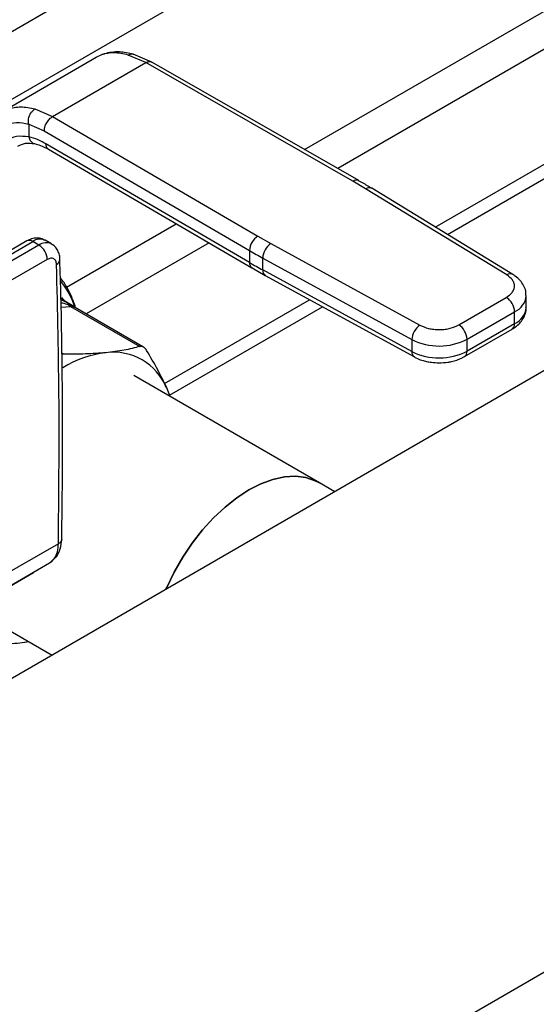
# Model space of a CAD drawing. Extents: x 0.4 to 10.6, y 0.4 to 8.1.
# Drawn here: x 3.9 to 4.1, y 5 to 5.4 of the extents above; entities that cross this region are included whole.
import ezdxf

# ---------------------------------------------------------------- set-up
doc = ezdxf.new("R2010")
doc.units = 0
doc.linetypes.add('SLD-SOLID', pattern=[0])
doc.layers.get('0').update_dxf_attribs({"linetype": 'CONTINUOUS'})

msp = doc.modelspace()

# ---------------------------------------------------------------- linework, layer by layer
at = {"color": 8, "linetype": 'SLD-SOLID'}
for p, q in [((3.993397605838604, 5.322344663582331), (4.227404043199226, 5.457433704419535)), ((4.050849739960104, 5.451951061213937), (3.869823781945689, 5.347447000083701)), ((4.23163034060009, 5.447015628435557), (4.004582052610122, 5.315943441728888)), ((3.889102570367309, 5.335914419727348), (4.070385694794379, 5.440566939867571)), ((3.925267638240268, 5.354246838757931), (3.926074445273275, 5.354486318377563)), ((3.913344416718598, 5.27613094119018), (3.95023526451935, 5.297427574313883)), ((3.961323707455919, 5.29097093062621), (3.919987257328339, 5.267107905906323)), ((3.911479702486552, 5.271984685541227), (3.912553610220101, 5.271446770090266)), ((3.911670376343411, 5.272643139714833), (3.912665845737662, 5.271389575215792)), ((3.911521935403517, 5.269345461894472), (3.914672400206626, 5.26965726080861)), ((3.912230463036665, 5.253632119149323), (3.91176911888543, 5.253898447157663))]:
    msp.add_line(p, q, dxfattribs=at)
at = {"color": 7, "linetype": 'SLD-SOLID'}
for p, q in [((3.474830287066839, 4.700084560403968), (4.699739671799439, 5.407209696628363)), ((4.037366823858322, 5.296299225338133), (4.229689775207599, 5.407324901904098)), ((4.041496675824915, 5.293780878532258), (4.229044607694944, 5.402049995027885)), ((3.891421303442002, 5.33495789481511), (3.923335651894743, 5.353381656016094)), ((3.923335651895184, 5.353381656016245), (3.925267637779516, 5.354246839692328)), ((3.926063156497681, 5.354550511573147), (3.925539059023714, 5.354327402936626)), ((3.940055993995847, 5.351552306913702), (3.934067355568666, 5.354113747242564)), ((3.942048327502768, 5.351733488704091), (3.935805080047047, 5.354396018832428)), ((3.908657781308495, 5.333426504547846), (3.940055993995847, 5.351552306913702)), ((4.00968922313008, 5.311698950122621), (3.940055993995847, 5.351552306913798)), ((4.011644853848935, 5.311901171372561), (3.942004786012131, 5.351758442207577)), ((4.239772954151665, 5.343743683254159), (3.887736744076627, 5.140517504968675)), ((3.90271461019118, 5.336014192596331), (3.908657781308495, 5.333426504547846)), ((3.908657781308495, 5.333426504547943), (3.977693300275262, 5.293228097023306)), ((3.900610443432759, 5.330900808497421), (3.905861859537274, 5.328611655444033)), ((3.900610443433275, 5.330900808497717), (3.900610444494695, 5.326593083032867)), ((3.905861859537274, 5.328611655444033), (3.974897441780042, 5.288413209980488)), ((3.974897441780104, 5.284394799359604), (3.90643593581174, 5.324258967204284)), ((3.907245489679244, 5.322459912933799), (3.975712215633201, 5.282592705565281)), ((4.013961001057994, 5.309175362737443), (4.00968922313008, 5.311698950122621)), ((4.061462251101736, 5.28020952492511), (4.013961001057994, 5.309175362737443)), ((4.063511972491512, 5.28035614745493), (4.016010722252894, 5.309321985160761)), ((3.900012736102816, 5.291632332711052), (3.885391148695088, 5.283191469969386)), ((3.887359492657429, 5.282996556385026), (3.901981080064692, 5.291437419126424)), ((3.904068993788576, 5.290232092189624), (3.901981080064692, 5.291437419126424)), ((3.908251724707576, 5.290646283556954), (3.906163810983599, 5.291851610493701)), ((3.977693300275262, 5.293228097023306), (3.982064755502096, 5.290762052116361)), ((3.982064755502096, 5.290762052116361), (4.032240494922722, 5.263340164157406)), ((3.904068993788576, 5.290232092189624), (3.889447406381361, 5.281791229448255)), ((3.974897441780042, 5.288413209980488), (3.974897441780104, 5.284394799359604)), ((3.906852878753878, 5.285410262141609), (3.892231291346247, 5.276969399259837)), ((3.979358110377889, 5.285896836512006), (4.029533849613186, 5.258474948441015)), ((3.979358110377897, 5.281878427004792), (3.979358110377889, 5.285896836512006)), ((3.975752684501226, 5.282616772339242), (3.980194538811657, 5.280085507956948)), ((4.029533849613734, 5.254456538933497), (3.979358110377897, 5.281878427004792)), ((3.980176683006966, 5.280074177205862), (4.030352422243103, 5.252652289134407)), ((3.91528040012243, 5.269952650497814), (3.911477085003036, 5.272148257581429)), ((3.94630949547996, 5.243732948569965), (3.995117107407532, 5.271908983191993)), ((4.045280503514836, 5.263443204516792), (4.061283760624235, 5.272681688199393)), ((4.067959435594777, 5.269265419609415), (4.067959435594777, 5.273283829116726)), ((3.914672400206626, 5.26965726080861), (3.938011852059437, 5.256183682047075)), ((3.939222041199189, 5.25600390153306), (3.916026896168321, 5.269394173739422)), ((3.948027697608063, 5.239822385946479), (3.999479484699049, 5.269524870398947)), ((4.048064388669692, 5.258621374219476), (4.064067645778476, 5.26785985790172)), ((4.064067645778353, 5.263841448394339), (4.064067645778476, 5.26785985790172)), ((4.047248847666024, 5.252800426103873), (4.063252104775422, 5.262038909786473)), ((4.064067645778353, 5.263841448394339), (4.048064388669251, 5.254602964711909)), ((4.029533849613186, 5.258474948441015), (4.029533849613734, 5.254456538933497)), ((4.048064388669251, 5.254602964711909), (4.048064388669692, 5.258621374219476)), ((3.998474732452955, 5.210333432697527), (3.935938650779056, 5.246434744209846)), ((3.948155931284718, 5.23938185829883), (3.947048418791008, 5.242245716213842)), ((3.948220864838258, 5.239344372956265), (3.947048418791008, 5.242245716213842)), ((4.003574657200059, 5.207389308808464), (3.998474732452923, 5.210333432697547)), ((3.910604751592835, 5.189905162899281), (3.888479411819517, 5.17713287110533)), ((3.90932611679853, 5.185029313295147), (3.907658038214592, 5.183376515575185)), ((3.908127895347197, 5.18372264734117), (3.910237677312975, 5.185921031726818)), ((3.907658038214588, 5.183376515575192), (3.885514510691516, 5.170593329214365)), ((3.907658038751681, 5.18337651588525), (3.902194741915113, 5.180221548462215)), ((3.908144956015922, 5.183734231516174), (3.907658038751643, 5.183376515885316)), ((3.879539608304582, 5.167143018213195), (3.902194741915113, 5.180221548462215)), ((3.888301814054204, 5.164150406049949), (3.908488189616011, 5.152497059486572)), ((3.897580841989807, 5.156565379392887), (3.900687843442565, 5.157000103482517))]:
    msp.add_line(p, q, dxfattribs=at)
at = {"color": 7, "linetype": 'SLD-SOLID', "flags": 128}
for points in [[(3.946754647790718, 5.174587815575864), (3.94704203825103, 5.175242428992695), (3.94954548270845, 5.180377579120187), (3.952415838442206, 5.185349181072259), (3.955611249202224, 5.190084737697378), (3.959085118704182, 5.194515193916403), (3.96278679010827, 5.198575943701144), (3.966662284709979, 5.202207772175726), (3.97065508907116, 5.205357719102826), (3.974706979113217, 5.207979851163182), (3.978758869155273, 5.210035931766828), (3.982751673516455, 5.211495978628673), (3.986627168118163, 5.212338700977729), (3.990328839522252, 5.212551810024506), (3.99380270902421, 5.212132198159218), (3.996998119784227, 5.211085984267748), (3.998474732452943, 5.210333432697533)], [(3.998474732452943, 5.210333432697534), (3.996998119784227, 5.211085984267749), (3.99380270902421, 5.212132198159218), (3.990328839522251, 5.212551810024506), (3.986627168118162, 5.212338700977729), (3.982751673516455, 5.211495978628673), (3.978758869155273, 5.210035931766828), (3.974706979113216, 5.207979851163182), (3.97065508907116, 5.205357719102826), (3.966662284709978, 5.202207772175726), (3.96278679010827, 5.198575943701144), (3.959085118704182, 5.194515193916403), (3.955611249202223, 5.190084737697378), (3.952415838442206, 5.185349181072259), (3.949545482708449, 5.180377579120186), (3.94704203825103, 5.175242428992695), (3.946754647790718, 5.174587815575864)], [(3.897580841990444, 5.156565379393521), (3.899314626333596, 5.156793972004091), (3.900620424604562, 5.157039023549254)]]:
    msp.add_lwpolyline(points, dxfattribs=at)
at = {"color": 8, "linetype": 'SLD-SOLID'}
for centre, radius, start, end in [((4.010846817643696, 5.310092310826016), 0.00198023102183184, 67.10239276783182, 125.7730067635481), ((4.015105601561308, 5.30757475929527), 0.001967750413878901, 62.61435173149722, 125.5687718940551), ((3.900827851502973, 5.289827650121135), 0.001980225332116068, 54.382422423135, 114.3071191450806), ((3.904410890116748, 5.288226716242406), 0.004026486048469293, 64.19258843319282, 127.1178699947253), ((3.906511425823077, 5.28689238869839), 0.004137522646769238, 65.10391824163867, 126.1791992439176), ((3.909099121791878, 5.285558606979652), 0.002038771226561701, 295.6922240255856, 356.6992646225568), ((3.976821522202385, 5.284181941405475), 0.001935818684702085, 173.687129267462, 235.8734382371267), ((3.98125796046603, 5.281652558080319), 0.001913229502287074, 173.2200567557821, 235.5867180184918), ((4.062608521583655, 5.278602844301612), 0.001973666268424117, 63.27161617963462, 125.505579012962), ((3.88905920313387, 5.260173671800557), 0.02868187086776857, 18.37756871944021, 39.01207741644119), ((4.06158318588823, 5.273751818750413), 0.006394352476113311, 292.8636666918337, 355.6853443541797), ((3.914944441964451, 5.267439525071216), 0.002234358637192443, 61.02299412128458, 96.99333284657803), ((4.061417949737465, 5.269850847160421), 0.006567629910316955, 293.7938967441011, 354.8859623022706), ((4.06213850444689, 5.263628508476035), 0.001940857976660795, 305.0133326217206, 6.298847790730442), ((4.031428107695305, 5.254229574799639), 0.001907806698189393, 173.1675686634071, 236.1131947026167), ((4.04614042647519, 5.254388988905955), 0.001935824416033774, 304.4944505195073, 6.346140627646458)]:
    msp.add_arc(centre, radius, start, end, dxfattribs=at)
at = {"color": 7, "linetype": 'SLD-SOLID'}
for centre, radius, start, end in [((3.980918935023567, 5.288135890483052), 0.006027875826979238, 122.3520255383948, 177.3631097106885), ((3.985552283080239, 5.285636354313372), 0.006199647283704055, 124.2313902761314, 177.5919718476021), ((3.900808720874476, 5.28513521927601), 0.00605041262823863, 2.605478485666611, 57.3945216599688), ((4.069885788262137, 5.451583220144109), 0.1888047620803001, 239.7944573377194, 241.3487030005439), ((4.069888904825496, 5.447570407451182), 0.1888111679100582, 239.7944946390658, 241.3486874014137), ((4.058023487934668, 5.26758481519107), 0.006050412592009025, 2.605478361102367, 57.39452289955288), ((3.915923130579387, 5.271780045090876), 0.002463846851877368, 219.2136846461166, 239.493679783493), ((4.035728022352994, 5.258214466227283), 0.006199647321763701, 124.2313914729006, 177.5919717227368), ((4.042020230850227, 5.258346331515841), 0.006050412567373088, 2.605478305221328, 57.39452409589551), ((4.038654595785867, 5.276837944134494), 0.02050335634927184, 243.5867941474939, 297.318673792234), ((3.931087718802182, 5.21768764385109), 0.0366714219297893, 97.09493664399362, 121.2390322545559), ((3.929121561530927, 5.23485962541596), 0.01938882535116234, 22.39227748003424, 97.59693727504605), ((4.038654595785954, 5.272819534627933), 0.02050335634992343, 243.5867941498378, 297.3186737896314)]:
    msp.add_arc(centre, radius, start, end, dxfattribs=at)
for points, knots in [([(3.934067355568666, 5.354113747242564), (3.9324516796549, 5.354464609309144), (3.92923091726274, 5.355164033828165), (3.926585832045282, 5.354551900199812), (3.925267637779516, 5.354246839692328)], [0, 0, 0, 0, 0.5016439330324642, 0.9999999999999999, 0.9999999999999999, 0.9999999999999999, 0.9999999999999999]), ([(3.935804802985275, 5.354396084301467), (3.934234251648587, 5.354741421276983), (3.930627385779813, 5.355534508469435), (3.927670670199996, 5.354892865099939), (3.926001408541405, 5.354530614945578)], [0, 0, 0, 0, 0.4354338070302126, 1, 1, 1, 1]), ([(3.893538444296038, 5.335929966180039), (3.89498073091323, 5.336302108447551), (3.897853281268998, 5.337043290810469), (3.901098695042109, 5.336356266835852), (3.90271461019118, 5.336014192596331)], [0, 0, 0, 0, 0.5020927185127284, 1, 1, 1, 1]), ([(3.900610439179224, 5.330900819062847), (3.900561224266452, 5.331361422677288), (3.900485454210548, 5.332070556548518), (3.900670945431223, 5.333084145311282), (3.900919308175553, 5.333853082945295), (3.901276827095222, 5.33456441381009), (3.90184194323728, 5.335379629118499), (3.902370627965956, 5.335764057843148), (3.902714612095952, 5.336014183056193)], [0, 0, 0, 0, 0.238187866171328, 0.3667081158779507, 0.4982051025157274, 0.62996443592786, 0.7592395719581589, 1, 1, 1, 1]), ([(3.905861859537202, 5.328611655443991), (3.905899211879881, 5.329037428388426), (3.905956671638986, 5.329692402322194), (3.906305318944881, 5.330640372276715), (3.906666165474961, 5.331361907419542), (3.907114088821429, 5.332033156768854), (3.907765019825175, 5.332806561514968), (3.908306067435647, 5.333182269636262), (3.908657781308507, 5.333426502779238)], [0, 0, 0, 0, 0.2394569105659716, 0.3683607348276116, 0.5000000688535012, 0.6316393929130044, 0.7605431884002631, 1, 1, 1, 1]), ([(3.892635849627121, 5.330725937721166), (3.89388416735837, 5.331070784992781), (3.896379581909656, 5.331760142259783), (3.899200616333602, 5.331187159638888), (3.900610443433275, 5.330900808497717)], [0, 0, 0, 0, 0.5002446309390638, 1, 1, 1, 1]), ([(3.900610444494695, 5.326593083032867), (3.899212083536725, 5.326754146632938), (3.896405821593257, 5.327077372656081), (3.894075848094751, 5.325978364567413), (3.892906900914904, 5.325426992456657)], [0, 0, 0, 0, 0.4983002250468608, 1, 1, 1, 1]), ([(3.896970177313184, 5.323458746032919), (3.897807646373932, 5.32387966389156), (3.899490355137844, 5.324725405188547), (3.901566056339495, 5.324467456160813), (3.902608699668612, 5.324337886050814)], [0, 0, 0, 0, 0.4976910316916793, 1, 1, 1, 1]), ([(3.90643593581174, 5.324258967204284), (3.905540235794616, 5.324743657715453), (3.903563518912796, 5.325813319318191), (3.90165446059037, 5.326317409021817), (3.900610444494179, 5.326593083032571)], [0, 0, 0, 0, 0.4531250910850713, 1, 1, 1, 1]), ([(3.902608368804342, 5.32433795849427), (3.903242417285713, 5.324177557891897), (3.904698049560404, 5.323809314294514), (3.906329724666311, 5.322944825004382), (3.907250670049487, 5.322456892438843)], [0, 0, 0, 0, 0.4355828682798977, 1, 1, 1, 1]), ([(4.015987078335082, 5.309308726248614), (4.015666649573875, 5.309514336285122), (4.01427219830441, 5.310409116065014), (4.012760994750047, 5.311235714156891), (4.011597048280573, 5.311872369574976)], [0, 0, 0, 0, 0.2297884251839691, 1, 1, 1, 1]), ([(3.906116756631282, 5.291799155407411), (3.90579038516159, 5.291991206872512), (3.90495534163307, 5.292482583564313), (3.903360497208553, 5.29265905789802), (3.901603974012449, 5.292425411647382), (3.900538121192687, 5.291891596249827), (3.900015153655178, 5.291629676293556)], [0, 0, 0, 0, 0.1752427522198663, 0.4483704605026151, 0.7293394204722158, 1, 1, 1, 1]), ([(3.911099638670153, 5.285438005974615), (3.911100416108968, 5.285667396724361), (3.911102998550783, 5.286429370853193), (3.910772320599303, 5.287695876597736), (3.910016219520755, 5.28912989850971), (3.909118748727381, 5.290165049407442), (3.908411150565985, 5.290496591444914), (3.908214820789291, 5.290588580906918)], [0, 0, 0, 0, 0.1094532799139344, 0.3635742404716232, 0.6252986221664497, 0.8960355723765848, 0.9999999999999999, 0.9999999999999999, 0.9999999999999999, 0.9999999999999999]), ([(3.909983004180749, 5.283721397136229), (3.909924562821894, 5.284149495169205), (3.909807681224331, 5.28500568302978), (3.909078860305129, 5.285736504986096), (3.908057862313795, 5.285949793526768), (3.90725454039534, 5.28559010614031), (3.906852878753878, 5.285410262141609)], [0, 0, 0, 0, 0.2500032375891786, 0.500001683354301, 0.7500004170443789, 1, 1, 1, 1]), ([(3.911719694270845, 5.19143002184622), (3.911830112711751, 5.198967616980584), (3.91208601120277, 5.216436249982161), (3.911980164922168, 5.243551274827849), (3.911667507797387, 5.26735011594676), (3.911219403903179, 5.28121417271742), (3.911083689700942, 5.285413086024628)], [0, 0, 0, 0, 0.2376460180113616, 0.550752726688871, 0.8639395102503823, 1, 1, 1, 1]), ([(3.916378017366442, 5.269191475786295), (3.916259250324395, 5.269607068279323), (3.915755263738218, 5.271370630275919), (3.914475623914074, 5.274207485875159), (3.912901787802728, 5.277183620041321), (3.911689905152409, 5.278744689445363), (3.911269737763089, 5.279285922093484)], [0, 0, 0, 0, 0.1084270760940078, 0.4601090587748924, 0.8128163917253878, 1, 1, 1, 1]), ([(4.061283760624235, 5.272681688199393), (4.062016747417938, 5.27320349839004), (4.063143287522937, 5.274005477514374), (4.063864187211552, 5.275342535334352), (4.064088057701788, 5.276424152595006), (4.063915553337933, 5.27750890195539), (4.063258317079849, 5.2788568496166), (4.062170222921608, 5.279676328477133), (4.061462251101736, 5.28020952492511)], [0, 0, 0, 0, 0.2398314401240491, 0.3686010963092046, 0.5000000000000143, 0.6313989036908129, 0.7601685598759592, 1, 1, 1, 1]), ([(4.067902028937454, 5.273268943263517), (4.067893501474364, 5.273780298226415), (4.06787371019006, 5.274967095676473), (4.067163393323514, 5.27674755221363), (4.065952140342864, 5.27844946498714), (4.064677738994701, 5.279645851717047), (4.063748546154752, 5.280171644769763), (4.063476677068376, 5.280325484608727)], [0, 0, 0, 0, 0.176551233677173, 0.4097555888471512, 0.6515089653624099, 0.8980363008368468, 0.9999999999999999, 0.9999999999999999, 0.9999999999999999, 0.9999999999999999]), ([(3.912553610220101, 5.271446770090266), (3.91262937411035, 5.271409090332531), (3.913081453249005, 5.27118425720469), (3.913582055484, 5.270906276596776), (3.913998761848676, 5.270674882726599)], [0, 0, 0, 0, 0.1675898836515556, 1, 1, 1, 1]), ([(3.913998761848676, 5.270674882726599), (3.914261584679185, 5.270528326777585), (3.914634464595805, 5.270320400510517), (3.915032789483614, 5.2700944427454), (3.915197943330447, 5.27000013587617), (3.915321436997493, 5.269929112206834), (3.915408770067994, 5.269877603430862), (3.915427630368216, 5.269862181403723), (3.915370377869152, 5.269887966407489), (3.915329795003964, 5.269906243851248)], [0, 0, 0, 0, 0.2842663359052765, 0.4033028920070932, 0.4558673116513468, 0.5048680494820041, 0.6040784519513611, 0.7193549439317133, 1, 1, 1, 1]), ([(3.913998761909164, 5.270674882707055), (3.91402456218298, 5.270637130024162), (3.914076162728506, 5.270561624661457), (3.914034825082976, 5.270335453231092), (3.914014156261053, 5.27022236752052)], [0, 0, 0, 0, 0.5000000203853304, 0.9999999999999999, 0.9999999999999999, 0.9999999999999999, 0.9999999999999999]), ([(3.915995020768109, 5.269415811048529), (3.91590462525557, 5.269504276791004), (3.915764842725807, 5.269641075233018), (3.915567390312905, 5.269778378268418), (3.915410741833639, 5.269878056780026), (3.915330023030996, 5.269924264345017), (3.915276153615518, 5.26995510194958)], [0, 0, 0, 0, 0.3341633223958896, 0.5167313425940097, 0.6774803485591846, 1, 1, 1, 1]), ([(4.06322514175875, 5.262063319904929), (4.063472067779851, 5.262196698811802), (4.064298736836869, 5.262643230184559), (4.065484755511225, 5.263646006152235), (4.066735733630756, 5.265088479845443), (4.067582186065325, 5.266804047035547), (4.067997981195508, 5.268249110290546), (4.067919097743386, 5.269071434961246), (4.067902313670675, 5.269246401404693)], [0, 0, 0, 0, 0.0885276008944931, 0.2963763317647375, 0.5082082906929917, 0.7222080455221851, 0.9408940628621687, 1, 1, 1, 1]), ([(4.032240494922722, 5.263340164157406), (4.033164118337554, 5.262931460725291), (4.034583651169063, 5.262303317338145), (4.036918618002741, 5.261923902922417), (4.038797662606804, 5.261824318272883), (4.040671281667127, 5.261953555955994), (4.042987384698574, 5.262369722487877), (4.044376603813312, 5.263020060247666), (4.045280503514836, 5.263443204516792)], [0, 0, 0, 0, 0.2398314401240603, 0.368601096309212, 0.5000000000000208, 0.6313989036908361, 0.7601685598759831, 1, 1, 1, 1]), ([(3.926558292800496, 5.254078267457174), (3.924338973778303, 5.253902874766791), (3.919877543113204, 5.253550288086153), (3.914788156638953, 5.253604749384047), (3.912230463036665, 5.253632119149323)], [0, 0, 0, 0, 0.4974455928573208, 1, 1, 1, 1]), ([(3.938011852059437, 5.256183682047075), (3.936301199346715, 5.255736287335832), (3.932863754736676, 5.254837276959686), (3.928666682020225, 5.254332061305899), (3.926558292800496, 5.254078267457174)], [0, 0, 0, 0, 0.4976524444133391, 1, 1, 1, 1]), ([(3.940271793857224, 5.254878621014625), (3.94001267065785, 5.25523377234776), (3.939494189574388, 5.255944396670249), (3.938679547565608, 5.256293882591876), (3.938194204165462, 5.256213778552508), (3.938011852059437, 5.256183682047075)], [0, 0, 0, 0, 0.3841292851530692, 0.7686064715042374, 1, 1, 1, 1]), ([(3.947048418791008, 5.242245716213842), (3.946090815787838, 5.244255677320957), (3.944165774988768, 5.248296242276299), (3.941574200910376, 5.252677034462018), (3.940271793857224, 5.254878621014625)], [0, 0, 0, 0, 0.4974455625211983, 1, 1, 1, 1]), ([(4.030379591378455, 5.252678135497747), (4.030547164493552, 5.25257455282014), (4.031295140657951, 5.252112203153553), (4.032680195607535, 5.251612176721216), (4.034430974219158, 5.251125572354696), (4.036368851941946, 5.25077650197906), (4.037800606510705, 5.250723935379952), (4.038668776912525, 5.250692060667297)], [0, 0, 0, 0, 0.07397415784493432, 0.3301896418006888, 0.5204825857814827, 0.7092359016927418, 0.9999999999999999, 0.9999999999999999, 0.9999999999999999, 0.9999999999999999]), ([(4.038668776912525, 5.250692060667298), (4.039672719348247, 5.250733263580022), (4.041069585532736, 5.25079059251985), (4.043038796543715, 5.251160596002401), (4.04461334486783, 5.251594859075159), (4.046109367993468, 5.252161292448448), (4.046919684344453, 5.25264459341005), (4.047221884649305, 5.252824836222324)], [0, 0, 0, 0, 0.323822238422405, 0.4505600306785131, 0.6596785754887857, 0.8730801394911997, 1, 1, 1, 1]), ([(3.910142649895431, 5.185772294686897), (3.910567097271076, 5.186537145647275), (3.911501257512753, 5.188220495336759), (3.911667296319612, 5.190333377244396), (3.911757893320362, 5.191486244862478)], [0, 0, 0, 0, 0.4543624923309405, 1, 1, 1, 1]), ([(3.910165298422294, 5.185842935175403), (3.910055743075532, 5.1856837576007), (3.909863923660652, 5.185405055098777), (3.909556373460129, 5.185172991963394), (3.909389425999669, 5.185066819847129), (3.909344851295724, 5.185040272415001), (3.90933169719875, 5.185032560739073), (3.909327568709073, 5.185030155635075), (3.909326118754897, 5.18502931094589)], [0, 0, 0, 0, 0.495347175237147, 0.8672986588539928, 0.962259684755503, 0.9881879448128278, 0.9958515243859384, 1, 1, 1, 1]), ([(3.884578703361586, 5.156122543305016), (3.88665651240205, 5.156102737844369), (3.891286188289485, 5.156058608253147), (3.895344119507595, 5.156385304927229), (3.897580841989807, 5.156565379392887)], [0, 0, 0, 0, 0.4488022684488347, 1, 1, 1, 1])]:
    msp.add_open_spline(points, degree=3, knots=knots, dxfattribs=at)
at = {"color": 8, "linetype": 'SLD-SOLID'}
for points, knots in [([(3.9340673588926, 5.354113730363079), (3.934425154433415, 5.354263840710575), (3.93497506656137, 5.354494552083979), (3.935563238974651, 5.354478845530763), (3.935768875713728, 5.354396940208358), (3.935801319663704, 5.354384017750071)], [0, 0, 0, 0, 0.6106757169751046, 0.9385750930508113, 1, 1, 1, 1]), ([(3.940055993995858, 5.35155230522088), (3.940403923937053, 5.351711084083155), (3.940939150661671, 5.351955336388956), (3.9415883223533, 5.351940242138783), (3.941869759382545, 5.351816123767578), (3.942011194582079, 5.35175374851211)], [0, 0, 0, 0, 0.4802736123441751, 0.7388133127389181, 1, 1, 1, 1]), ([(3.900610445848475, 5.326593083807684), (3.900754615857156, 5.32616768968548), (3.900976404926904, 5.325513269480449), (3.901522299020844, 5.324880200039701), (3.902021793154665, 5.324533380618895), (3.90239390978963, 5.32435600503558), (3.90259489778121, 5.324341717246127), (3.902598360387942, 5.324341471097113)], [0, 0, 0, 0, 0.377688006003498, 0.5810298013665259, 0.7886947390752086, 0.9963596480901349, 1, 1, 1, 1]), ([(3.907251649495766, 5.322458133364353), (3.907018172527571, 5.322654845321096), (3.906549989296694, 5.323049304955258), (3.906474020129993, 5.323855041255475), (3.906435935811676, 5.324258967204247)], [0, 0, 0, 0, 0.4986871651889608, 1, 1, 1, 1]), ([(3.91149734608933, 5.27088209976191), (3.911643179846161, 5.270856623774233), (3.912404054186107, 5.270723705129543), (3.913294433871312, 5.270446466832021), (3.914014158025528, 5.270222365695711)], [0, 0, 0, 0, 0.1916660204914119, 1, 1, 1, 1]), ([(3.914014158025577, 5.270222365695783), (3.914331795952269, 5.270149512293544), (3.914951461992588, 5.270007385754186), (3.915712640648475, 5.269704130226473), (3.915867229884972, 5.269459450415614), (3.915936184591677, 5.269350310704618)], [0, 0, 0, 0, 0.3681199162870014, 0.7181491620452657, 1, 1, 1, 1]), ([(3.911742216293021, 5.191427292736992), (3.9116901129826, 5.191147769280721), (3.911583094870897, 5.190573639302698), (3.910936528855551, 5.190131857532061), (3.91060475282546, 5.189905163585038)], [0, 0, 0, 0, 0.486864415672755, 1, 1, 1, 1])]:
    msp.add_open_spline(points, degree=3, knots=knots, dxfattribs=at)
at = {"color": 7, "linetype": 'SLD-SOLID'}
for points in [[(3.910604751592835, 5.189905162899281), (3.910763813183932, 5.205695160031325), (3.911081936366126, 5.237275154295414), (3.910349314909208, 5.268239316189291), (3.909983004180749, 5.283721397136229)], [(3.90932611679853, 5.185029313295147), (3.909688357798699, 5.185712335178423), (3.910412839798307, 5.187078378943602), (3.910540780994657, 5.188962901577442), (3.910604751592767, 5.189905162893416)]]:
    msp.add_open_spline(points, degree=3, dxfattribs=at)

doc.saveas('drawing.dxf')
